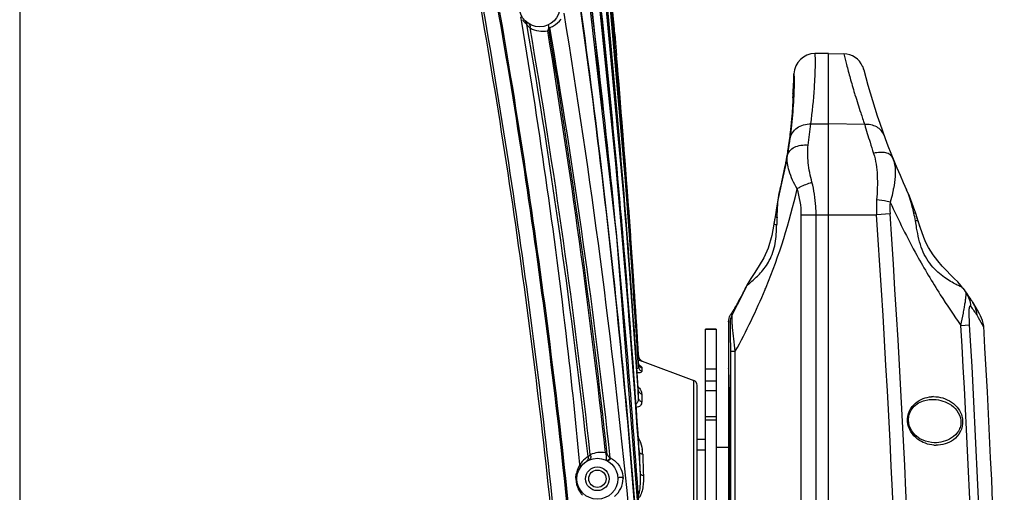
# Model space of a CAD drawing. Units: millimetres. Extents: x -3306 to 2469, y -5657 to -3611.
# Drawn here: x 338 to 526, y -4238 to -4148 of the extents above; entities that cross this region are included whole.
import ezdxf

# ---------------------------------------------------------------- set-up
doc = ezdxf.new("R2010")
doc.units = ezdxf.units.MM
doc.header["$LTSCALE"] = 46.255
doc.layers.get('0').update_dxf_attribs({"linetype": 'CONTINUOUS'})
doc.layers.add('02___PRT_ALL_AXES', color=7, linetype='CONTINUOUS')
doc.layers.add('06___PRT_ALL_SURFS', color=7, linetype='CONTINUOUS')

msp = doc.modelspace()

# ---------------------------------------------------------------- linework, layer by layer
at = {"color": 7, "linetype": 'Continuous'}
for p, q in [((338.227, -4037.009), (338.227, -4338.657)), ((433.832, -4148.142), (433.655, -4147.08)), ((451.55, -4150.406), (451.897, -4154.502)), ((451.552, -4150.406), (451.899, -4154.502)), ((492.227, -4524.109), (492.227, -4154.109)), ((492.227, -4154.109), (495.169, -4154.16)), ((495.155, -4154.16), (495.659, -4156.17)), ((498.745, -4156.544), (498.76, -4156.58)), ((498.761, -4156.582), (498.745, -4156.544)), ((485.686, -4162.154), (485.688, -4162.103)), ((485.708, -4161.63), (485.709, -4161.591)), ((497.21, -4161.715), (497.287, -4161.969)), ((485.491, -4163.279), (485.48, -4163.553)), ((485.501, -4162.866), (485.497, -4163.055)), ((485.502, -4162.721), (485.501, -4162.869)), ((485.668, -4162.523), (485.67, -4162.479)), ((488.88, -4167.506), (492.227, -4167.506)), ((499.129, -4167.611), (492.227, -4167.506)), ((484.621, -4171.999), (484.725, -4171.294)), ((484.622, -4171.999), (484.431, -4173.197)), ((484.622, -4171.998), (484.635, -4171.917)), ((484.624, -4171.986), (484.635, -4171.917)), ((484.635, -4171.917), (484.647, -4171.834)), ((484.013, -4175.507), (484.024, -4175.448)), ((482.972, -4180.229), (482.673, -4181.593)), ((482.972, -4180.23), (482.975, -4180.219)), ((482.972, -4180.232), (482.972, -4180.23)), ((482.975, -4180.219), (483.007, -4180.09)), ((454.17, -4183.456), (454.551, -4188.742)), ((482.255, -4184.018), (482.061, -4185.217)), ((503.954, -4184.648), (501.382, -4184.827)), ((453.77, -4186.647), (453.642, -4185.018)), ((482.007, -4185.542), (481.842, -4186.613)), ((482.061, -4185.217), (482.007, -4185.542)), ((482.061, -4185.217), (482.019, -4185.47)), ((487.055, -4362.486), (487.055, -4184.827)), ((487.055, -4184.827), (501.382, -4184.827)), ((489.884, -4362.486), (489.884, -4184.827)), ((475.953, -4199.784), (475.885, -4199.916)), ((476.238, -4199.204), (476.096, -4199.493)), ((476.559, -4198.529), (476.232, -4199.216)), ((476.557, -4198.532), (476.53, -4198.592)), ((476.719, -4198.203), (476.557, -4198.532)), ((476.559, -4198.528), (476.557, -4198.532)), ((480.167, -4199.05), (480.204, -4198.961)), ((475.071, -4201.447), (474.882, -4201.786)), ((475.272, -4201.078), (475.067, -4201.454)), ((475.489, -4200.673), (475.267, -4201.087)), ((475.722, -4200.23), (475.483, -4200.684)), ((475.881, -4199.924), (475.716, -4200.243)), ((475.881, -4199.924), (475.722, -4200.23)), ((475.881, -4199.924), (475.801, -4200.088)), ((475.885, -4199.916), (475.881, -4199.924)), ((474.218, -4202.923), (474.139, -4203.048)), ((474.717, -4202.078), (474.563, -4202.346)), ((474.886, -4201.78), (474.715, -4202.083)), ((473.58, -4205.3), (473.227, -4205.214)), ((473.918, -4203.917), (473.637, -4203.846)), ((470.827, -4206.637), (468.827, -4206.637)), ((470.827, -4206.656), (468.827, -4206.656)), ((470.827, -4206.637), (470.827, -4274.913)), ((473.612, -4210.808), (474.491, -4210.808)), ((473.612, -4280.109), (473.612, -4210.808)), ((474.491, -4280.109), (474.491, -4210.808)), ((456.073, -4211.595), (456.086, -4211.814)), ((456.074, -4211.595), (456.087, -4211.8)), ((456.087, -4211.8), (456.086, -4211.814)), ((456.734, -4212.674), (456.733, -4212.688)), ((456.734, -4212.674), (466.578, -4216.365)), ((456.058, -4213.471), (456.053, -4213.786)), ((456.063, -4213.151), (456.058, -4213.471)), ((456.062, -4213.136), (456.062, -4213.137)), ((456.062, -4213.137), (456.063, -4213.151)), ((456.108, -4213.352), (456.062, -4213.137)), ((456.71, -4213.991), (456.7, -4214.609)), ((470.827, -4214.255), (468.827, -4214.255)), ((466.578, -4281.852), (466.578, -4216.365)), ((470.827, -4216.531), (468.827, -4216.531)), ((456.018, -4218.162), (455.995, -4217.818)), ((456.023, -4218.239), (456.018, -4218.162)), ((456.019, -4218.162), (456.019, -4218.163)), ((456.019, -4218.163), (456.023, -4218.239)), ((467.227, -4280.916), (467.227, -4217.302)), ((468.827, -4218.279), (470.827, -4218.279)), ((456.668, -4218.949), (456.671, -4220.423)), ((511.42, -4220.008), (511.916, -4219.981)), ((511.916, -4219.981), (511.919, -4219.98)), ((470.827, -4223.304), (468.827, -4223.304)), ((470.827, -4223.926), (468.827, -4223.926)), ((468.827, -4227.609), (467.227, -4227.609)), ((456.193, -4229.745), (456.122, -4228.658)), ((456.21, -4230.001), (456.193, -4229.745)), ((456.196, -4229.744), (456.196, -4229.745)), ((456.196, -4229.745), (456.21, -4230.001)), ((468.827, -4229.647), (467.227, -4229.647)), ((473.227, -4229.159), (470.827, -4229.159)), ((512.381, -4228.241), (511.868, -4228.212)), ((512.386, -4228.241), (512.381, -4228.241))]:
    msp.add_line(p, q, dxfattribs=at)
at = {"color": 3, "linetype": 'Continuous'}
for p, q in [((468.827, -4223.304), (468.827, -4206.637)), ((468.827, -4291.58), (468.827, -4223.304))]:
    msp.add_line(p, q, dxfattribs=at)
at = {"color": 7, "linetype": 'Continuous'}
for points in [[(438.992, -4149.224), (438.988, -4149.238), (438.984, -4149.251), (438.981, -4149.265)], [(485.497, -4163.052), (485.49, -4163.284), (485.48, -4163.558), (485.466, -4163.881), (485.446, -4164.253), (485.421, -4164.676), (485.39, -4165.152), (485.35, -4165.685), (485.302, -4166.279), (485.243, -4166.936), (485.172, -4167.659), (485.087, -4168.453), (484.986, -4169.321)], [(485.502, -4162.569), (485.501, -4162.556), (485.501, -4162.558), (485.502, -4162.617), (485.502, -4162.723)], [(484.986, -4169.321), (484.866, -4170.267), (484.725, -4171.294)], [(484.431, -4173.197), (484.022, -4175.457), (483.447, -4178.209), (482.972, -4180.232)], [(482.972, -4180.23), (482.656, -4181.682), (482.255, -4184.018)], [(482.673, -4181.593), (482.269, -4183.935), (482.061, -4185.217)], [(481.842, -4186.613), (481.471, -4188.743), (480.77, -4191.148), (479.92, -4192.999), (479.044, -4194.501), (478.21, -4195.787), (477.435, -4196.971), (476.719, -4198.203)], [(482.019, -4185.47), (481.859, -4186.495), (481.842, -4186.613)], [(474.083, -4203.135), (474.052, -4203.182), (474.048, -4203.188)], [(474.14, -4203.047), (474.083, -4203.135), (474.079, -4203.142)], [(474.566, -4202.341), (474.43, -4202.574), (474.314, -4202.767), (474.217, -4202.925)], [(474.432, -4202.57), (474.316, -4202.763), (474.218, -4202.923)], [(456.167, -4213.473), (456.175, -4213.48), (456.108, -4213.352)], [(511.868, -4228.212), (510.711, -4227.964), (509.653, -4227.482), (508.745, -4226.79), (508.045, -4225.925), (507.61, -4224.964), (507.453, -4223.979), (507.564, -4223.022), (507.94, -4222.105), (508.569, -4221.297), (509.389, -4220.665), (510.354, -4220.231), (511.42, -4220.008)]]:
    msp.add_lwpolyline(points, dxfattribs=at)
for centre, radius in [((437.227, -4145.109), 3.9), ((448.227, -4235.109), 3.9), ((448.227, -4235.109), 2.25), ((448.227, -4235.109), 1.65)]:
    msp.add_circle(centre, radius, dxfattribs=at)
for centre, radius, start, end in [((-2139.721, -4378.481), 2600.994, 3.630414, 7.297679), ((-2199.96, -4377.197), 2661.19, 4.888758, 6.089578), ((-2201.22, -4377.262), 2662.454, 4.887844, 6.088096), ((-1946.148, -4374.098), 2407.227, 4.505038, 6.115206), ((-2140.996, -4376.696), 2602.204, 4.24931, 5.701899), ((-1659.21, -4369.052), 2119.994, 5.018104, 6.668576), ((-957.192, -4377.105), 1417.967, 1.709652, 9.363739), ((438.025, -4144.914), 4.876, 214.09925, 221.7107), ((438.112, -4144.831), 4.997, 221.75559, 228.89817), ((-932.562, -4383.747), 1387.461, 6.325758, 9.757747), ((438.755, -4145.493), 5.006, 218.31067, 220.37083), ((437.68, -4144.982), 4.441, 289.63978, 299.39918), ((-908.651, -4380.464), 1367.526, 6.269232, 9.737681), ((437.69, -4145.002), 4.418, 299.41379, 325.20447), ((-938.534, -4384.302), 1393.93, 6.333908, 9.708714), ((437.851, -4144.947), 4.919, 240.54493, 280.89121), ((-1068.708, -4397.156), 1527.65, 6.275043, 9.31918), ((-1067.929, -4397.041), 1527.144, 6.261845, 9.337371), ((-2199.431, -4377.134), 2660.659, 3.567083, 4.799872), ((-2199.486, -4377.091), 2660.712, 4.17342, 4.798849), ((489.666, -4158.109), 4.001, 90.0067, 177.93817), ((495.085, -4158.159), 4, 23.80851, 89), ((634.508, -4120.315), 143.403, 194.47884, 195.56232), ((494.795, -4158.259), 4.306, 14.21017, 22.91117), ((378.097, -4154.109), 107.64, 357.41752, 357.94661), ((494.805, -4158.256), 4.295, 14.20639, 16.92938), ((624.161, -4125.513), 129.14, 194.20439, 204.9891), ((427.336, -4156.97), 58.333, 355.8711, 357.55187), ((465.914, -4159.271), 19.839, 1.02395, 1.76746), ((634.116, -4120.424), 142.997, 195.56256, 196.14168), ((634.407, -4120.337), 143.301, 196.14276, 196.78306), ((490.422, -4162.077), 4.967, 182.09104, 186.10104), ((419.102, -4156.378), 66.588, 355.41839, 355.87256), ((408.1, -4158.61), 77.667, 357.14428, 357.38443), ((411.874, -4158.779), 73.889, 357.42232, 357.78909), ((418.204, -4159.018), 67.554, 357.81696, 358.65295), ((633.582, -4120.587), 142.439, 196.8894, 197.60013), ((438.778, -4161.517), 46.752, 357.35517, 357.6468), ((403.313, -4158.365), 82.46, 356.53177, 357.1096), ((634.091, -4120.426), 142.973, 197.59974, 198.32744), ((400.455, -4158.967), 85.163, 353.60602, 355.3872), ((409.38, -4159.733), 76.205, 355.42172, 355.68162), ((633.572, -4120.597), 142.426, 198.32816, 199.27444), ((348.252, -4151.97), 141.484, 352.048, 353.69558), ((687.272, -4112.812), 195.961, 196.23862, 197.27191), ((390.898, -4157.881), 94.782, 351.53444, 353.47707), ((394.545, -4158.323), 91.108, 353.49287, 353.61792), ((404.2, -4159.328), 81.477, 351.2161, 352.21245), ((686.507, -4113.043), 195.162, 197.27386, 197.92633), ((379.095, -4154.102), 107.113, 347.02617, 349.57574), ((394.747, -4158.148), 90.938, 349.03328, 350.43528), ((408.714, -4160.515), 76.772, 350.44595, 351.40694), ((393.968, -4157.735), 91.833, 350.12589, 351.06985), ((398.278, -4158.423), 87.468, 351.07703, 351.22272), ((388.731, -4156.976), 97.068, 347.51372, 348.9938), ((385.624, -4156.285), 100.25, 346.26381, 347.51236), ((379.18, -4154.122), 107.025, 346.08481, 347.02595), ((372.043, -4154.105), 117.093, 337.67474, 347.28995), ((379.268, -4154.143), 106.935, 345.88652, 346.08473), ((471.025, -4184.831), 16.03, 0.01687, 18.03986), ((483.309, -4175.591), 21.744, 347.96566, 348.78224), ((522.81, -4183.639), 21.46, 175.61655, 183.17131), ((517.651, -4183.697), 13.73, 174.52659, 183.96898), ((630.798, -4125.199), 139.113, 204.27345, 208.94962), ((-1632.619, -4366.464), 2093.279, 4.759335, 5.011207), ((-2129.343, -4375.781), 2590.515, 3.599333, 4.248214), ((-1764.378, -4341.643), 2273.759, 356.217261, 3.959227), ((-1917.783, -4371.645), 2378.757, 3.707744, 4.460453), ((513.893, -4187.276), 31.519, 176.35889, 178.92695), ((-1765.26, -4341.643), 2272.06, 356.218756, 3.957662), ((-2200.311, -4377.158), 2661.54, 3.566427, 4.059483), ((-1654.528, -4368.221), 2115.259, 3.78308, 4.757525), ((372.04, -4154.101), 117.098, 331.03545, 337.42738), ((379.2, -4154.144), 106.999, 334.66434, 335.45472), ((442.008, -4182.814), 37.952, 333.38129, 333.92317), ((429.016, -4176.429), 52.428, 333.89664, 334.13506), ((422.208, -4173.129), 59.993, 334.13566, 334.42558), ((414.049, -4169.226), 69.039, 334.4271, 334.82671), ((372.072, -4154.114), 117.064, 337.47409, 337.67355), ((379.119, -4154.105), 107.089, 332.28082, 334.66438), ((428.951, -4176.21), 52.579, 330.61608, 331.03955), ((420.405, -4171.495), 62.339, 331.05109, 332.38307), ((410.733, -4166.377), 73.281, 332.34314, 332.61216), ((457.466, -4190.585), 20.651, 332.60212, 333.43884), ((457.085, -4211.738), 1, 183.56114, 249.44376), ((466.227, -4217.302), 1, 0, 69.44395), ((798.243, -4218.284), 342.22, 179.99244, 180.24573), ((512.296, -4225.381), 5.918, 90.49659, 94.28752), ((449.649, -4230.65), 7.21, 1.84719, 9.11562), ((512.766, -4222.722), 6.003, 265.77535, 269.49012), ((449.088, -4235.1), 4.978, 130.15145, 147.41937), ((449.158, -4235.175), 5.08, 124.83143, 130.20437), ((449.183, -4235.213), 5.126, 122.19631, 124.82105), ((448.878, -4234.984), 4.887, 79.23861, 114.03292), ((448.688, -4235.099), 4.449, 63.15903, 64.82675), ((931.866, -4215.422), 475.879, 181.7557, 182.25143), ((908, -4216.245), 451.367, 181.79928, 182.30897), ((448.922, -4235.006), 4.787, 153.92626, 168.83888), ((448.973, -4235.03), 4.844, 147.38207, 153.9385), ((448.685, -4235.005), 4.55, 179.80093, 181.4909), ((448.925, -4234.998), 4.791, 181.50344, 191.30096), ((448.738, -4235.049), 4.378, 308.74534, 359.90848), ((448.956, -4234.99), 4.822, 191.32599, 202.7726), ((448.941, -4234.991), 4.808, 202.82181, 213.74622), ((449.011, -4234.943), 4.893, 213.77109, 222.68998)]:
    msp.add_arc(centre, radius, start, end, dxfattribs=at)
at = {"color": 2, "linetype": 'Continuous'}
msp.add_arc((490.732, -4162.134), 5.266, 175.67255, 181.97107, dxfattribs=at)
at = {"color": 7, "linetype": 'Continuous'}
for points, knots in [([(460.358, -4334.801), (459.682, -4309.665), (457.323, -4259.412), (450.538, -4184.256), (440.205, -4109.501), (431.012, -4060.042), (426.047, -4035.391)], [0, 0, 0, 0, 0.2500011, 0.4999988, 0.7499957, 1, 1, 1, 1]), ([(427.417, -4042.24), (432.104, -4065.836), (440.748, -4113.18), (450.538, -4184.708), (457.084, -4256.602), (459.459, -4304.671), (460.184, -4328.716)], [0, 0, 0, 0, 0.2500034, 0.5000007, 0.7499989, 1, 1, 1, 1]), ([(434.219, -4048.3), (437.194, -4067.67), (442.749, -4106.474), (447.252, -4145.416), (449.214, -4164.915)], [0, 0, 0, 0, 0.5000014, 1, 1, 1, 1]), ([(435.871, -4048.052), (440.556, -4078.904), (448.881, -4140.777), (454.33, -4202.977), (456.354, -4234.116)], [0, 0, 0, 0, 0.5000047, 1, 1, 1, 1]), ([(438.574, -4048.074), (442.467, -4076.574), (449.363, -4133.702), (454.161, -4191.047), (456.026, -4219.751)], [0, 0, 0, 0, 0.5000014, 1, 1, 1, 1]), ([(445.169, -4325.567), (444.399, -4304.328), (441.898, -4261.884), (434.83, -4198.511), (424.781, -4135.57), (416.357, -4093.928), (411.772, -4073.197)], [0, 0, 0, 0, 0.2501181, 0.5001414, 0.7501306, 1, 1, 1, 1]), ([(445.689, -4325.552), (444.902, -4304.31), (442.368, -4261.86), (435.273, -4198.479), (425.19, -4135.532), (416.764, -4093.884), (412.191, -4073.147)], [0, 0, 0, 0, 0.2501194, 0.5001423, 0.750132, 1, 1, 1, 1]), ([(448.393, -4325.665), (447.622, -4304.595), (445.139, -4262.488), (439.326, -4210.088), (433.232, -4168.377), (427.942, -4137.209), (422.054, -4106.152), (417.706, -4085.533), (415.448, -4075.243)], [0, 0, 0, 0, 0.2500919, 0.5000835, 0.6250805, 0.7500697, 0.8750408, 1, 1, 1, 1]), ([(448.653, -4325.667), (447.881, -4304.594), (445.395, -4262.482), (438.421, -4199.599), (428.514, -4137.132), (420.223, -4095.795), (415.721, -4075.209)], [0, 0, 0, 0, 0.2500992, 0.5001001, 0.7500784, 1, 1, 1, 1]), ([(444.893, -4232.419), (444.244, -4225.376), (441.343, -4197.186), (437.322, -4169.117), (433.832, -4148.142)], [0, 0, 0, 0, 0.2496049, 1, 1, 1, 1]), ([(435.432, -4149.23), (435.298, -4149.116), (435.131, -4148.953), (434.977, -4148.778), (434.941, -4148.736)], [0, 0, 0, 0, 0.759839, 1, 1, 1, 1]), ([(435.432, -4149.23), (435.454, -4149.151), (435.507, -4148.914), (435.457, -4148.588), (435.308, -4148.504)], [0, 0, 0, 0, 0.3259932, 1, 1, 1, 1]), ([(438.992, -4149.224), (439.012, -4149.151), (439.023, -4149.007), (438.979, -4148.794), (438.815, -4148.672), (438.741, -4148.703)], [0, 0, 0, 0, 0.3442358, 0.6342625, 1, 1, 1, 1]), ([(439.113, -4149.185), (439.123, -4149.182), (439.143, -4149.176), (439.163, -4149.168), (439.173, -4149.164)], [0, 0, 0, 0, 0.4984942, 1, 1, 1, 1]), ([(438.78, -4149.778), (438.803, -4149.734), (438.884, -4149.57), (438.949, -4149.396), (438.981, -4149.265)], [0, 0, 0, 0, 0.267078, 1, 1, 1, 1]), ([(489.746, -4156.155), (489.75, -4155.857), (489.751, -4155.347), (489.739, -4154.757), (489.721, -4154.421), (489.707, -4154.252), (489.693, -4154.169), (489.678, -4154.109), (489.665, -4154.109)], [0, 0, 0, 0, 0.4347768, 0.7462286, 0.8555165, 0.9338772, 0.9815241, 1, 1, 1, 1]), ([(488.88, -4167.506), (489.18, -4165.223), (489.558, -4161.443), (489.731, -4157.648), (489.746, -4156.155)], [0, 0, 0, 0, 0.6065451, 1, 1, 1, 1]), ([(485.743, -4158.659), (485.74, -4158.558), (485.733, -4158.388), (485.718, -4158.157), (485.7, -4158.049), (485.684, -4157.965), (485.668, -4157.965)], [0, 0, 0, 0, 0.4330436, 0.7428459, 0.9301046, 1, 1, 1, 1]), ([(485.627, -4159.125), (485.627, -4159.147), (485.623, -4159.259), (485.619, -4159.371), (485.615, -4159.462)], [0, 0, 0, 0, 0.1930011, 1, 1, 1, 1]), ([(485.627, -4159.009), (485.637, -4159.009), (485.616, -4159.072), (485.628, -4159.096), (485.627, -4159.125)], [0, 0, 0, 0, 0.2532459, 1, 1, 1, 1]), ([(485.74, -4160.606), (485.744, -4160.439), (485.754, -4159.876), (485.757, -4159.313), (485.749, -4158.917)], [0, 0, 0, 0, 0.2965057, 1, 1, 1, 1]), ([(485.477, -4161.697), (485.471, -4161.768), (485.46, -4161.89), (485.469, -4162.064), (485.445, -4162.137), (485.469, -4162.209), (485.458, -4162.209)], [0, 0, 0, 0, 0.4221799, 0.7392297, 0.934082, 1, 1, 1, 1]), ([(485.516, -4162.158), (485.514, -4162.06), (485.502, -4161.921), (485.501, -4161.768), (485.477, -4161.731)], [0, 0, 0, 0, 0.6889756, 1, 1, 1, 1]), ([(485.49, -4163.436), (485.496, -4163.304), (485.511, -4162.878), (485.521, -4162.452), (485.516, -4162.158)], [0, 0, 0, 0, 0.3116818, 1, 1, 1, 1]), ([(484.926, -4170.368), (485.017, -4169.699), (485.311, -4167.367), (485.521, -4165.025), (485.622, -4163.353)], [0, 0, 0, 0, 0.2874618, 1, 1, 1, 1]), ([(485.369, -4165.471), (485.382, -4165.303), (485.425, -4164.705), (485.46, -4164.106), (485.48, -4163.674)], [0, 0, 0, 0, 0.280099, 1, 1, 1, 1]), ([(484.926, -4170.368), (484.99, -4169.96), (485.304, -4169.145), (486.547, -4167.856), (487.969, -4167.475), (488.88, -4167.506)], [0, 0, 0, 0, 0.2357802, 0.4808653, 1, 1, 1, 1]), ([(502.818, -4169.705), (502.696, -4169.371), (502.316, -4168.734), (501.126, -4167.777), (499.908, -4167.551), (499.129, -4167.611)], [0, 0, 0, 0, 0.2362977, 0.4805618, 1, 1, 1, 1]), ([(484.44, -4173.483), (484.501, -4173.166), (484.839, -4172.52), (485.778, -4171.865), (487.006, -4171.513), (487.91, -4171.498), (488.375, -4171.543)], [0, 0, 0, 0, 0.203873, 0.4362134, 0.7048931, 1, 1, 1, 1]), ([(489.096, -4178.627), (488.777, -4177.404), (488.309, -4175.063), (488.22, -4172.652), (488.375, -4171.543)], [0, 0, 0, 0, 0.5304596, 1, 1, 1, 1]), ([(486.267, -4179.867), (485.643, -4178.779), (484.672, -4176.759), (484.275, -4174.456), (484.44, -4173.483)], [0, 0, 0, 0, 0.5595497, 1, 1, 1, 1]), ([(504.458, -4173.972), (504.363, -4173.737), (503.978, -4173.29), (503.097, -4172.955), (502.003, -4172.884), (501.224, -4173.01), (500.82, -4173.113)], [0, 0, 0, 0, 0.1891203, 0.4148029, 0.6882859, 1, 1, 1, 1]), ([(500.82, -4173.113), (501.256, -4174.462), (501.641, -4177.461), (501.532, -4180.441), (501.412, -4181.999)], [0, 0, 0, 0, 0.4758106, 1, 1, 1, 1]), ([(504.458, -4173.972), (504.623, -4174.38), (505.147, -4176.293), (504.934, -4178.323), (504.637, -4179.821)], [0, 0, 0, 0, 0.2236757, 1, 1, 1, 1]), ([(486.267, -4179.867), (486.459, -4179.742), (487.354, -4179.227), (488.326, -4178.854), (489.096, -4178.627)], [0, 0, 0, 0, 0.2218008, 1, 1, 1, 1]), ([(489.884, -4184.827), (489.883, -4184.297), (489.817, -4182.211), (489.488, -4180.134), (489.096, -4178.627)], [0, 0, 0, 0, 0.2539103, 1, 1, 1, 1]), ([(482.437, -4185.274), (482.466, -4184.818), (482.559, -4183.127), (482.684, -4181.422), (482.975, -4180.218)], [0, 0, 0, 0, 0.2695777, 1, 1, 1, 1]), ([(504.575, -4180.125), (504.535, -4180.311), (504.363, -4181.072), (504.155, -4181.824), (503.984, -4182.388)], [0, 0, 0, 0, 0.2443218, 1, 1, 1, 1]), ([(503.984, -4182.388), (503.796, -4182.346), (502.945, -4182.177), (502.084, -4182.064), (501.412, -4181.999)], [0, 0, 0, 0, 0.2217832, 1, 1, 1, 1]), ([(477.659, -4197.466), (478.221, -4196.967), (479.478, -4195.787), (481.204, -4193.456), (482.257, -4190.245), (482.358, -4187.888), (482.379, -4186.686)], [0, 0, 0, 0, 0.1848248, 0.4232392, 0.7044324, 1, 1, 1, 1]), ([(481.842, -4186.613), (481.85, -4186.605), (481.904, -4186.632), (481.999, -4186.626), (482.17, -4186.66), (482.302, -4186.675), (482.379, -4186.686)], [0, 0, 0, 0, 0.0654576, 0.2569173, 0.570298, 1, 1, 1, 1]), ([(482.061, -4185.217), (482.062, -4185.209), (482.111, -4185.234), (482.166, -4185.225), (482.293, -4185.254), (482.383, -4185.266), (482.437, -4185.274)], [0, 0, 0, 0, 0.06372, 0.2539284, 0.5672571, 1, 1, 1, 1]), ([(476.975, -4198.08), (477.024, -4198.034), (477.25, -4197.826), (477.48, -4197.625), (477.659, -4197.466)], [0, 0, 0, 0, 0.2199996, 1, 1, 1, 1]), ([(476.53, -4198.592), (476.549, -4198.554), (476.675, -4198.364), (476.841, -4198.206), (476.975, -4198.08)], [0, 0, 0, 0, 0.1875157, 1, 1, 1, 1]), ([(473.637, -4203.846), (473.798, -4203.633), (474.181, -4203.022), (474.544, -4202.402), (474.765, -4202.008)], [0, 0, 0, 0, 0.3710714, 1, 1, 1, 1]), ([(473.637, -4203.846), (473.625, -4203.857), (473.594, -4203.884), (473.552, -4203.916), (473.524, -4203.911)], [0, 0, 0, 0, 0.3640593, 1, 1, 1, 1]), ([(473.612, -4210.808), (473.612, -4210.194), (473.612, -4209.279), (473.609, -4208.077), (473.606, -4207.232), (473.603, -4206.573), (473.599, -4206.108), (473.597, -4205.824), (473.589, -4205.606), (473.596, -4205.436), (473.575, -4205.362), (473.59, -4205.302), (473.58, -4205.3)], [0, 0, 0, 0, 0.3346617, 0.498108, 0.6543567, 0.7954668, 0.856449, 0.9081973, 0.9490505, 0.9779274, 0.9945621, 1, 1, 1, 1]), ([(474.491, -4210.808), (474.391, -4210.023), (474.209, -4208.523), (474.017, -4206.717), (473.913, -4205.458), (473.867, -4204.747), (473.869, -4204.257), (473.883, -4203.996), (473.918, -4203.917)], [0, 0, 0, 0, 0.3426367, 0.6546662, 0.7857691, 0.8902375, 0.9622137, 1, 1, 1, 1]), ([(456.086, -4211.814), (456.087, -4211.823), (456.026, -4211.797), (456.007, -4211.792), (455.981, -4211.78)], [0, 0, 0, 0, 0.2406232, 1, 1, 1, 1]), ([(456.358, -4212.604), (456.333, -4212.597), (456.224, -4212.566), (456.116, -4212.534), (456.032, -4212.509)], [0, 0, 0, 0, 0.2251139, 1, 1, 1, 1]), ([(456.733, -4212.688), (456.733, -4212.696), (456.681, -4212.681), (456.628, -4212.677), (456.5, -4212.642), (456.411, -4212.619), (456.358, -4212.604)], [0, 0, 0, 0, 0.064044, 0.2553594, 0.5704335, 1, 1, 1, 1]), ([(456.053, -4213.786), (456.055, -4213.862), (456.005, -4214.043), (455.825, -4214.099), (455.737, -4214.106)], [0, 0, 0, 0, 0.4641537, 1, 1, 1, 1]), ([(456.7, -4214.609), (456.699, -4214.664), (456.626, -4214.835), (456.26, -4214.945), (455.972, -4214.939), (455.793, -4214.923)], [0, 0, 0, 0, 0.1584286, 0.4833618, 1, 1, 1, 1]), ([(456.053, -4213.786), (456.066, -4213.965), (456.208, -4214.327), (456.526, -4214.547), (456.7, -4214.609)], [0, 0, 0, 0, 0.4928189, 1, 1, 1, 1]), ([(456.135, -4213.374), (456.205, -4213.42), (456.295, -4213.483), (456.381, -4213.55), (456.4, -4213.566)], [0, 0, 0, 0, 0.7678613, 1, 1, 1, 1]), ([(456.4, -4213.566), (456.425, -4213.586), (456.511, -4213.659), (456.592, -4213.741), (456.638, -4213.807)], [0, 0, 0, 0, 0.2859377, 1, 1, 1, 1]), ([(456.638, -4213.807), (456.65, -4213.823), (456.685, -4213.878), (456.71, -4213.944), (456.71, -4213.991)], [0, 0, 0, 0, 0.2942959, 1, 1, 1, 1]), ([(455.985, -4217.575), (456.021, -4217.612), (456.154, -4217.76), (456.275, -4217.919), (456.355, -4218.042)], [0, 0, 0, 0, 0.2611852, 1, 1, 1, 1]), ([(456.122, -4218.538), (456.15, -4218.586), (456.289, -4218.772), (456.501, -4218.897), (456.668, -4218.949)], [0, 0, 0, 0, 0.2392449, 1, 1, 1, 1]), ([(456.355, -4218.042), (456.403, -4218.117), (456.564, -4218.394), (456.668, -4218.716), (456.668, -4218.949)], [0, 0, 0, 0, 0.2762026, 1, 1, 1, 1]), ([(456.026, -4219.751), (456.032, -4219.967), (456.003, -4220.295), (455.805, -4220.678), (455.622, -4220.804), (455.521, -4220.833)], [0, 0, 0, 0, 0.5093846, 0.7525595, 1, 1, 1, 1]), ([(456.671, -4220.423), (456.672, -4220.682), (456.494, -4221.29), (455.879, -4221.505), (455.573, -4221.52)], [0, 0, 0, 0, 0.4570962, 1, 1, 1, 1]), ([(456.026, -4219.751), (456.041, -4219.903), (456.204, -4220.215), (456.506, -4220.375), (456.671, -4220.423)], [0, 0, 0, 0, 0.4677025, 1, 1, 1, 1]), ([(512.324, -4228.709), (511.22, -4228.627), (509.477, -4227.994), (507.798, -4226.189), (507.111, -4224.216), (507.495, -4222.15), (509.023, -4220.207), (510.765, -4219.561), (511.854, -4219.479)], [0, 0, 0, 0, 0.2293471, 0.3585148, 0.5017075, 0.6454632, 0.7737774, 1, 1, 1, 1]), ([(511.919, -4219.98), (512.489, -4219.976), (513.653, -4220.114), (515.328, -4220.787), (516.823, -4222.028), (517.534, -4223.655), (517.426, -4225.065), (516.907, -4226.3), (515.759, -4227.414), (514.108, -4228.109), (512.953, -4228.246), (512.386, -4228.241)], [0, 0, 0, 0, 0.1154299, 0.2343773, 0.3611934, 0.5006684, 0.5731919, 0.6422732, 0.7678354, 0.885192, 1, 1, 1, 1]), ([(512.245, -4219.463), (513.425, -4219.453), (515.334, -4220.014), (517.209, -4221.863), (517.989, -4223.971), (517.532, -4226.185), (516.164, -4227.739), (514.484, -4228.566), (513.293, -4228.73), (512.713, -4228.725)], [0, 0, 0, 0, 0.2283856, 0.35683, 0.5001968, 0.6440329, 0.7713866, 0.8876591, 1, 1, 1, 1]), ([(456.008, -4227.21), (456.104, -4227.393), (456.449, -4228.125), (456.673, -4228.913), (456.768, -4229.507)], [0, 0, 0, 0, 0.2551982, 1, 1, 1, 1]), ([(446.452, -4230.875), (446.466, -4230.937), (446.5, -4231.179), (446.442, -4231.436), (446.346, -4231.589)], [0, 0, 0, 0, 0.2607855, 1, 1, 1, 1]), ([(446.452, -4230.875), (446.48, -4230.847), (446.615, -4230.717), (446.763, -4230.6), (446.887, -4230.52)], [0, 0, 0, 0, 0.213207, 1, 1, 1, 1]), ([(446.887, -4230.52), (446.952, -4230.723), (447.013, -4231.109), (446.787, -4231.481), (446.64, -4231.546)], [0, 0, 0, 0, 0.5689522, 1, 1, 1, 1]), ([(450.104, -4230.472), (450.086, -4230.446), (449.996, -4230.335), (449.882, -4230.245), (449.79, -4230.182)], [0, 0, 0, 0, 0.2183627, 1, 1, 1, 1]), ([(449.907, -4230.72), (449.91, -4230.841), (449.914, -4231.05), (449.914, -4231.297), (449.906, -4231.438), (449.905, -4231.519), (449.894, -4231.548), (449.9, -4231.586), (449.895, -4231.584)], [0, 0, 0, 0, 0.4201429, 0.7301309, 0.8436234, 0.9281642, 0.9815123, 1, 1, 1, 1]), ([(450.104, -4230.472), (450.098, -4230.494), (450.056, -4230.594), (449.975, -4230.672), (449.907, -4230.72)], [0, 0, 0, 0, 0.2175031, 1, 1, 1, 1]), ([(450.697, -4231.129), (450.708, -4231.299), (450.548, -4231.665), (450.141, -4231.707), (449.997, -4231.634)], [0, 0, 0, 0, 0.5123828, 1, 1, 1, 1]), ([(450.581, -4231.072), (450.591, -4231.222), (450.472, -4231.541), (450.141, -4231.645), (449.999, -4231.617)], [0, 0, 0, 0, 0.5095566, 1, 1, 1, 1]), ([(450.104, -4230.472), (450.129, -4230.531), (450.225, -4230.72), (450.355, -4230.892), (450.464, -4230.99)], [0, 0, 0, 0, 0.3072211, 1, 1, 1, 1]), ([(450.464, -4230.99), (450.471, -4230.996), (450.485, -4231.009), (450.501, -4231.021), (450.508, -4231.027)], [0, 0, 0, 0, 0.5093822, 1, 1, 1, 1]), ([(450.697, -4231.129), (451.239, -4231.403), (452.026, -4232.035), (452.889, -4233.403), (453.117, -4234.421), (453.117, -4235.056)], [0, 0, 0, 0, 0.3775676, 0.6048141, 1, 1, 1, 1]), ([(456.31, -4230.181), (456.34, -4230.211), (456.5, -4230.333), (456.7, -4230.391), (456.855, -4230.417)], [0, 0, 0, 0, 0.210379, 1, 1, 1, 1]), ([(444.893, -4232.419), (444.921, -4232.474), (445.004, -4232.678), (444.988, -4232.93), (444.905, -4233.065)], [0, 0, 0, 0, 0.2797824, 1, 1, 1, 1]), ([(444.135, -4234.99), (444.135, -4234.758), (444.159, -4234.453), (444.211, -4234.152), (444.225, -4234.08)], [0, 0, 0, 0, 0.7576247, 1, 1, 1, 1]), ([(453.117, -4235.056), (453.087, -4234.978), (452.922, -4234.874), (452.664, -4234.834), (452.381, -4234.849), (452.127, -4234.988), (452.127, -4235.109)], [0, 0, 0, 0, 0.220151, 0.4472849, 0.682262, 1, 1, 1, 1]), ([(456.354, -4234.116), (456.373, -4234.501), (456.392, -4235.272), (456.363, -4236.236), (456.3, -4237.004), (456.224, -4237.574), (456.125, -4238.045), (455.997, -4238.398), (455.897, -4238.566), (455.822, -4238.62)], [0, 0, 0, 0, 0.2513432, 0.5027202, 0.6283237, 0.7536778, 0.8783285, 0.9400011, 1, 1, 1, 1]), ([(456.999, -4234.43), (457.015, -4234.83), (457.011, -4235.634), (456.888, -4236.829), (456.655, -4237.812), (456.331, -4238.526), (456.028, -4238.831), (455.842, -4238.88)], [0, 0, 0, 0, 0.2517956, 0.503833, 0.7549519, 0.8791734, 1, 1, 1, 1]), ([(456.354, -4234.116), (456.373, -4234.208), (456.611, -4234.372), (456.846, -4234.412), (456.999, -4234.43)], [0, 0, 0, 0, 0.3775978, 1, 1, 1, 1])]:
    msp.add_open_spline(points, degree=3, knots=knots, dxfattribs=at)
for points in [[(434.821, -4148.373), (434.798, -4148.242), (434.733, -4148.11), (434.634, -4148.022)], [(434.827, -4148.597), (434.835, -4148.522), (434.833, -4148.446), (434.821, -4148.373)], [(438.992, -4149.224), (439.033, -4149.216), (439.072, -4149.197), (439.113, -4149.185)], [(473.227, -4205.214), (473.227, -4204.768), (473.331, -4204.312), (473.524, -4203.911)], [(473.58, -4205.3), (473.58, -4204.825), (473.699, -4204.338), (473.918, -4203.917)], [(456.086, -4211.814), (456.102, -4212.063), (456.225, -4212.32), (456.409, -4212.488)], [(456.409, -4212.488), (456.502, -4212.574), (456.615, -4212.643), (456.733, -4212.688)], [(456.063, -4213.151), (456.069, -4213.234), (456.086, -4213.318), (456.114, -4213.397)], [(456.114, -4213.397), (456.167, -4213.549), (456.264, -4213.692), (456.386, -4213.799)], [(456.386, -4213.799), (456.48, -4213.882), (456.592, -4213.948), (456.71, -4213.991)], [(456.023, -4218.239), (456.032, -4218.343), (456.068, -4218.448), (456.122, -4218.538)], [(446.346, -4231.589), (446.286, -4231.687), (446.202, -4231.774), (446.105, -4231.836)], [(449.79, -4230.182), (449.858, -4230.352), (449.901, -4230.536), (449.906, -4230.72)], [(449.999, -4231.617), (449.963, -4231.611), (449.928, -4231.599), (449.895, -4231.584)], [(450.508, -4231.027), (450.531, -4231.044), (450.555, -4231.06), (450.581, -4231.072)], [(456.21, -4230.001), (456.221, -4230.069), (456.262, -4230.133), (456.31, -4230.181)]]:
    msp.add_open_spline(points, degree=3, dxfattribs=at)
at = {"color": 2, "linetype": 'Continuous'}
msp.add_open_spline([(485.48, -4161.737), (485.496, -4161.537), (485.528, -4161.086), (485.574, -4160.357), (485.61, -4159.652), (485.634, -4159.073), (485.645, -4158.696), (485.645, -4158.609), (485.643, -4158.609)], degree=3, dxfattribs=at)
msp.add_open_spline([(485.483, -4162.609), (485.485, -4162.609), (485.481, -4162.55), (485.471, -4162.395), (485.469, -4162.316)], degree=3, knots=[0, 0, 0, 0, 0.5867003, 1, 1, 1, 1], dxfattribs=at)
at = {"layer": '02___PRT_ALL_AXES', "color": 7, "linetype": 'Continuous'}
for p, q in [((473.227, -4205.214), (473.227, -4284.109)), ((473.227, -4229.159), (470.827, -4229.159))]:
    msp.add_line(p, q, dxfattribs=at)
msp.add_ellipse((473.227, -4249.109), major_axis=(0, 35), ratio=0.0087269, start_param=3.1415927, end_param=6.2831853, dxfattribs=at)
at = {"layer": '06___PRT_ALL_SURFS', "color": 7, "linetype": 'Continuous'}
for p, q in [((454.13, -4184.877), (448.124, -4116.05)), ((492.227, -4154.109), (489.665, -4154.109)), ((507.113, -4180.075), (507.11, -4180.068)), ((508.908, -4184.753), (508.788, -4184.402)), ((509.265, -4185.85), (508.908, -4184.753)), ((456.062, -4213.136), (454.13, -4184.877)), ((451.992, -4189.663), (451.845, -4188.145)), ((517.834, -4198.806), (517.834, -4198.805)), ((519.283, -4202.217), (519.303, -4202.245)), ((520.592, -4203.01), (519.917, -4201.8)), ((520.976, -4203.694), (520.589, -4203.004)), ((520.821, -4204.465), (520.528, -4203.945)), ((521.815, -4206.224), (520.821, -4204.465)), ((521.183, -4204.064), (520.976, -4203.694)), ((517.465, -4205.887), (519.117, -4205.79))]:
    msp.add_line(p, q, dxfattribs=at)
for points in [[(460.174, -4322.108), (457.255, -4256.953), (451.939, -4188.993), (443.835, -4119.129), (433.017, -4048.17)], [(456.196, -4229.746), (452.944, -4186.82), (445.831, -4117.509), (436.55, -4048.151)], [(456.019, -4218.163), (453.675, -4185.396), (447.26, -4116.443), (438.995, -4048.135)], [(508.788, -4184.402), (508.425, -4183.366), (507.643, -4181.292), (507.113, -4180.075)], [(509.265, -4185.85), (509.22, -4185.707), (509.008, -4185.059)], [(510.798, -4190.086), (510.399, -4189.167), (509.675, -4187.149), (509.265, -4185.85)], [(509.655, -4187.085), (509.648, -4187.067), (509.293, -4185.94)], [(517.832, -4198.801), (517.444, -4198.285), (516.845, -4197.603), (516.195, -4196.935), (515.492, -4196.236), (514.721, -4195.46), (513.895, -4194.586), (513.03, -4193.585), (512.151, -4192.427), (511.299, -4191.065), (510.798, -4190.084)], [(521.711, -4205.458), (521.574, -4204.954), (521.395, -4204.489), (521.183, -4204.064)], [(521.815, -4206.224), (521.797, -4205.997), (521.711, -4205.458)]]:
    msp.add_lwpolyline(points, dxfattribs=at)
for centre, radius, start, end in [((-1371.194, -4365.788), 1831.673, 5.565523, 7.650982), ((484.744, -4190.063), 24.393, 9.62309, 13.19706), ((-1426.224, -4370.345), 1886.886, 3.452735, 5.49487), ((630.862, -4125.245), 139.147, 208.92067, 212.51412), ((624.161, -4125.513), 129.14, 214.57896, 215.93575), ((631.407, -4124.895), 139.794, 212.51485, 215.4061), ((515.617, -4204.188), 4.918, 24.89841, 35.91906), ((515.547, -4204.24), 5.005, 29.1808, 35.93296), ((623.442, -4128.528), 127.59, 215.29367, 216.23459), ((515.724, -4204.143), 4.803, 24.50844, 29.16359), ((-1809.395, -4341.643), 2330.817, 357.081026, 3.339016), ((-1810.248, -4341.643), 2333.323, 357.082081, 3.337808), ((-1825.22, -4341.642), 2350.938, 356.762536, 3.308351)]:
    msp.add_arc(centre, radius, start, end, dxfattribs=at)
for points, knots in [([(508.492, -4184.494), (508.399, -4184.097), (508.041, -4182.596), (507.593, -4181.105), (507.113, -4180.075)], [0, 0, 0, 0, 0.2643107, 1, 1, 1, 1]), ([(508.492, -4184.494), (508.535, -4184.48), (508.606, -4184.459), (508.704, -4184.421), (508.749, -4184.419), (508.786, -4184.396), (508.788, -4184.402)], [0, 0, 0, 0, 0.4330795, 0.7459416, 0.9357615, 1, 1, 1, 1]), ([(508.793, -4185.985), (508.861, -4185.965), (508.975, -4185.935), (509.128, -4185.878), (509.207, -4185.877), (509.259, -4185.841), (509.265, -4185.85)], [0, 0, 0, 0, 0.4305074, 0.7438007, 0.9349094, 1, 1, 1, 1]), ([(510.082, -4191.457), (509.566, -4190.142), (509.176, -4188.289), (508.87, -4186.441), (508.793, -4185.985)], [0, 0, 0, 0, 0.7532797, 1, 1, 1, 1]), ([(517.834, -4198.805), (517.804, -4198.762), (517.685, -4198.682), (517.463, -4198.554), (517.144, -4198.394), (516.572, -4198.108), (515.709, -4197.651), (514.558, -4196.944), (513.309, -4196.009), (511.564, -4194.337), (510.56, -4192.675), (510.082, -4191.457)], [0, 0, 0, 0, 0.0142706, 0.0382641, 0.0710353, 0.1117121, 0.2137748, 0.3386321, 0.4819041, 0.6410454, 1, 1, 1, 1]), ([(517.465, -4205.887), (517.621, -4205.108), (517.841, -4203.977), (518.105, -4202.535), (518.261, -4201.615), (518.375, -4200.856), (518.447, -4200.273), (518.46, -4199.898), (518.453, -4199.695), (518.417, -4199.643)], [0, 0, 0, 0, 0.3762641, 0.5455988, 0.694764, 0.8178068, 0.9102317, 0.9703364, 1, 1, 1, 1]), ([(519.117, -4205.79), (519.089, -4205.318), (519.055, -4204.619), (519.037, -4203.814), (519.037, -4203.38), (519.042, -4203.012), (519.067, -4202.624), (519.093, -4202.353), (519.181, -4202.122), (519.264, -4202.19), (519.283, -4202.217)], [0, 0, 0, 0, 0.377741, 0.5585806, 0.6437819, 0.7232399, 0.855611, 0.939114, 0.9737342, 1, 1, 1, 1])]:
    msp.add_open_spline(points, degree=3, knots=knots, dxfattribs=at)
for points in [[(518.416, -4199.644), (518.936, -4200.385), (519.247, -4201.313), (519.283, -4202.217)], [(520.527, -4203.945), (520.497, -4203.318), (520.341, -4202.687), (520.077, -4202.118)], [(520.527, -4203.945), (520.499, -4203.33), (520.349, -4202.711), (520.094, -4202.151)]]:
    msp.add_open_spline(points, degree=3, dxfattribs=at)

doc.saveas('drawing.dxf')
